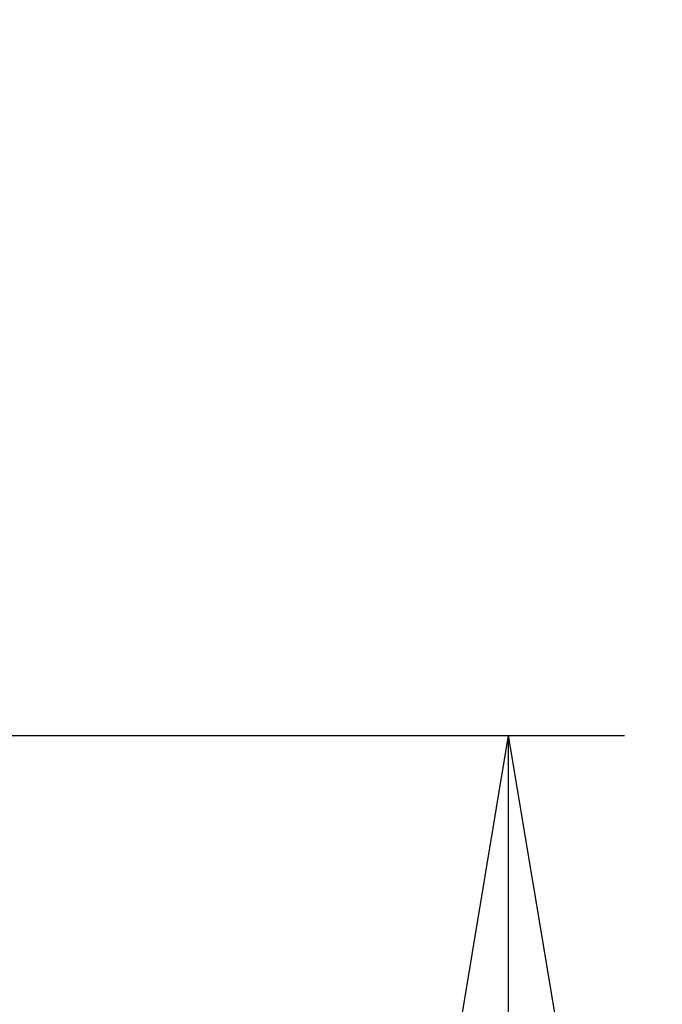
# Model space of a CAD drawing. Extents: x 0 to 2000, y 115 to 2915.
# Drawn here: x 702 to 757, y 2486 to 2571 of the extents above; entities that cross this region are included whole.
import ezdxf

# ---------------------------------------------------------------- set-up
doc = ezdxf.new("R2010")
doc.units = 0
doc.linetypes.add('EXLTYPE1', pattern=[3, 2, -1])
doc.layers.get('0').update_dxf_attribs({"linetype": 'CONTINUOUS'})
doc.layers.get('DEFPOINTS').update_dxf_attribs({"linetype": 'CONTINUOUS'})
doc.layers.add('便器', color=7, linetype='CONTINUOUS')
doc.layers.add('寸法', color=7, linetype='CONTINUOUS')
doc.styles.add('EXCADDIM1', font='monotxt', dxfattribs={"width": 0.84, "bigfont": 'extfont'})
doc.styles.get("Standard").update_dxf_attribs({"font": 'monotxt', "bigfont": 'extfont'})
doc.dimstyles.new('ISO-25', dxfattribs={"dimtxt": 2.5, "dimasz": 2.5, "dimexe": 1.25, "dimexo": 0.625, "dimtad": 1, "dimtxsty": 'STANDARD', "dimcen": 2.5, "dimazin": 3, "dimtfac": 1, "dimtmove": 0, "dimatfit": 3})

# ---------------------------------------------------------------- blocks, each defined once
blk = doc.blocks.new('EX_NORM')
at = {"color": 0, "linetype": 'CONTINUOUS'}
for q in [(-1, 0.1667), (-1, 0), (-1, -0.1667)]:
    blk.add_line((0, 0), q, dxfattribs=at)
blk = doc.blocks.new('*D21')
at = {"layer": 'DEFPOINTS', "color": 0}
for p in [(655.062, 2509), (655.062, 2369), (743.983, 2369)]:
    blk.add_point(p, dxfattribs=at)
at = {"layer": '寸法', "color": 3, "linetype": 'CONTINUOUS'}
for p, q in [((679.983, 2509), (753.983, 2509)), ((743.983, 2479), (743.983, 2399)), ((679.983, 2369), (753.983, 2369))]:
    blk.add_line(p, q, dxfattribs=at)
at = {"layer": '寸法', "color": 3, "xscale": 30, "yscale": 30, "zscale": 30}
for p, rotation in [((743.983, 2509), 90), ((743.983, 2369), 270)]:
    blk.add_blockref('EX_NORM', p, dxfattribs=dict(at, rotation=rotation))
at = {"layer": '寸法', "color": 2, "insert": (720.483, 2439), "char_height": 40, "attachment_point": 5, "rotation": 90, "style": 'EXCADDIM1'}
blk.add_mtext('140', dxfattribs=at)

msp = doc.modelspace()

# ---------------------------------------------------------------- linework, layer by layer
at = {"layer": '便器', "color": 6, "linetype": 'EXLTYPE1'}
msp.add_arc((685.062, 1589), 1000, 71.197977, 90, dxfattribs=at)

# ---------------------------------------------------------------- dimensions: what is measured, and where the dimension line sits
at = {"layer": '寸法', "color": 3, "linetype": 'CONTINUOUS'}
dim = msp.add_linear_dim(base=(743.983, 2369), p1=(655.062, 2509), p2=(655.062, 2369), angle=90, dimstyle='ISO-25', override={"dimtxt": 40, "dimasz": 30, "dimexe": 10, "dimexo": 24.9207, "dimgap": 0, "dimtad": 1, "dimjust": 0, "dimtih": 0, "dimtoh": 0, "dimdec": 1, "dimzin": 8, "dimlunit": 2, "dimtxsty": 'EXCADDIM1', "dimblk1": 'EX_NORM', "dimblk2": 'EX_NORM', "dimsah": 1, "dimse1": 0, "dimse2": 0, "dimclrd": 3, "dimclre": 3, "dimclrt": 2, "dimtmove": 2}, dxfattribs=at)
dim.commit()
dim.dimension.update_dxf_attribs({"geometry": '*D21', "text_midpoint": (720.483, 2439), "dimtype": 160})

doc.saveas('drawing.dxf')
